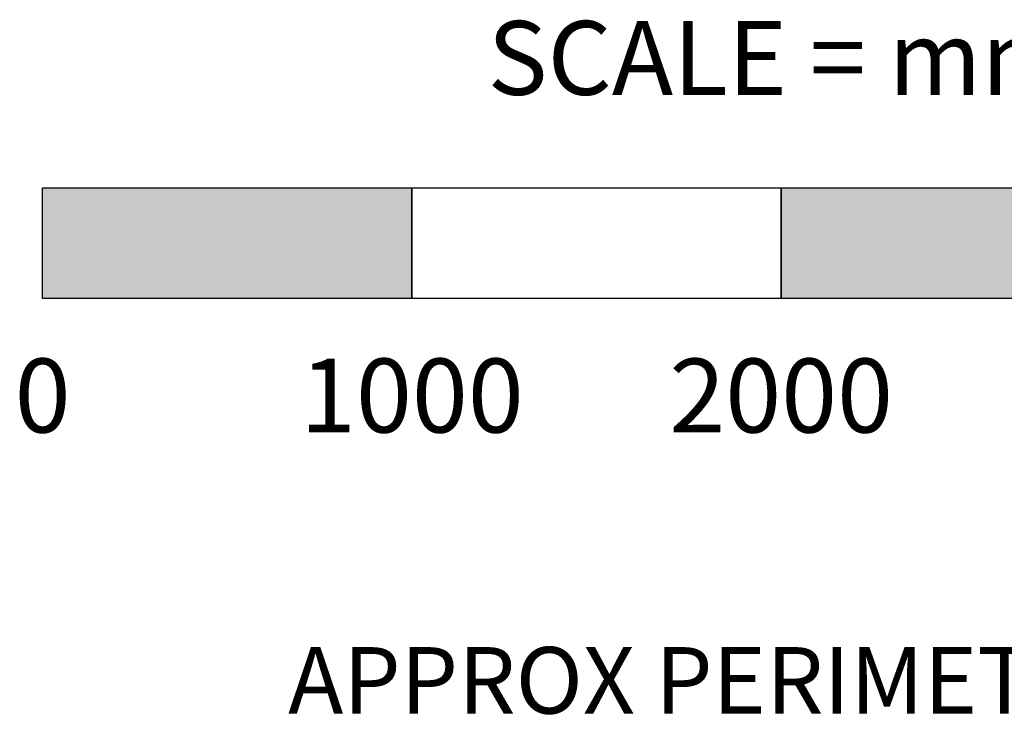
# Model space of a CAD drawing. Units: millimetres. Extents: x 0 to 49729, y -16238 to 19939.
# Drawn here: x 23298 to 25964, y 2343 to 4270 of the extents above; entities that cross this region are included whole.
import ezdxf
from ezdxf.enums import TextEntityAlignment as Align

# ---------------------------------------------------------------- set-up
doc = ezdxf.new("R2010")
doc.units = ezdxf.units.MM
doc.header["$LTSCALE"] = 500
for name, color, linetype in [('DIM', 4, 'Continuous'), ('Scale', 2, 'Continuous'), ('TLTTXT-STATS', 2, 'Continuous')]:
    doc.layers.add(name, color=color, linetype=linetype)
doc.styles.add('Dimension', font='arial.ttf', dxfattribs={"height": 150})
doc.styles.add('TXT_HELV55', font='txt')

# ---------------------------------------------------------------- blocks, each defined once
blk = doc.blocks.new('SCALE4')
at = {"layer": 'Scale'}
h = blk.add_hatch(color=7, dxfattribs=at)
h.paths.add_polyline_path([(-1000, -300), (-1000, 0), (0, 0), (0, -300)])
h.paths.add_polyline_path([(1000, -300), (1000, 0), (2000, 0), (2000, -300)])
at = {"layer": 'Scale', "color": 7}
for points in [[(-1000, -300), (-1000, 0), (0, 0), (0, -300)], [(0, -300), (0, 0), (1000, 0), (1000, -300)], [(1000, -300), (1000, 0), (2000, 0), (2000, -300)]]:
    blk.add_lwpolyline(points, close=True, dxfattribs=at)
at = {"layer": 'Scale', "style": 'Dimension'}
for s, p in [('SCALE = mm', (1000, 451.4)), ('0', (-1000, -462.8)), ('1000', (0, -462.8)), ('2000', (1000, -462.8))]:
    blk.add_text(s, height=200, dxfattribs=at).set_placement(p, align=Align.TOP_CENTER)

msp = doc.modelspace()

# ---------------------------------------------------------------- block references
at = {"layer": 'DIM'}
msp.add_blockref('SCALE4', (24360.2, 3814.8), dxfattribs=at)

# ---------------------------------------------------------------- texts
at = {"layer": 'TLTTXT-STATS', "insert": (27279, 2571), "char_height": 180, "width": 4124.784, "attachment_point": 3, "style": 'TXT_HELV55'}
msp.add_mtext('APPROX PERIMETER (lin.m.):', dxfattribs=at)

doc.saveas('drawing.dxf')
